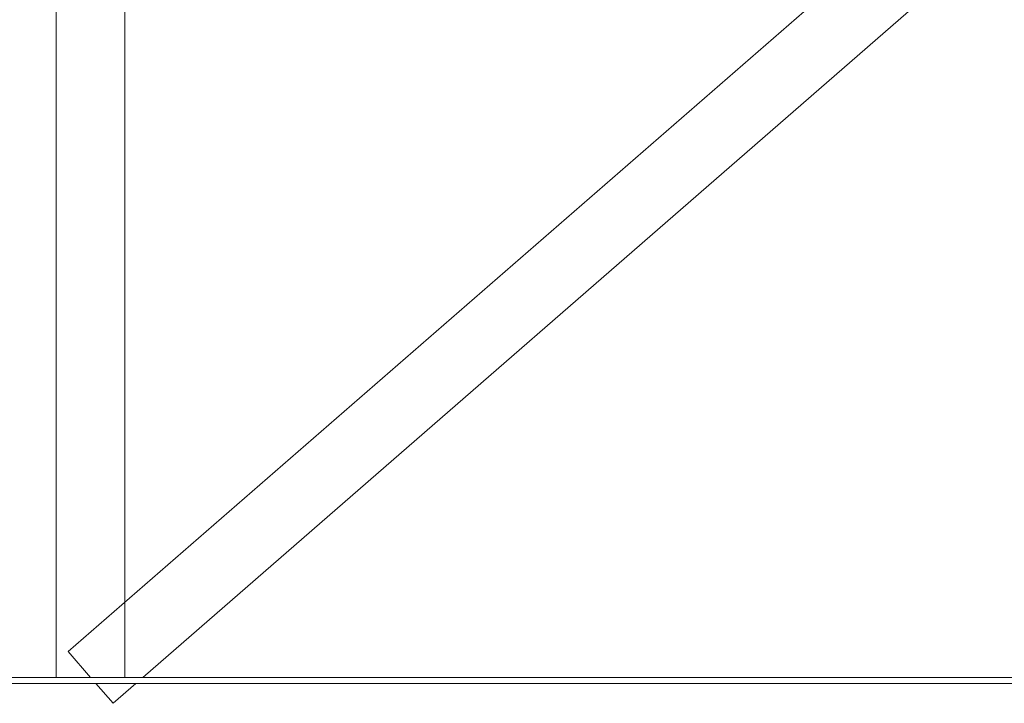
# Model space of a CAD drawing. Units: millimetres. Extents: x -355 to 331684, y -18510 to 60318.
# Drawn here: x 159343 to 161351, y -6243 to -4849 of the extents above; entities that cross this region are included whole.
import ezdxf

# ---------------------------------------------------------------- set-up
doc = ezdxf.new("R2010")
doc.units = ezdxf.units.MM
doc.layers.add('BETON', color=251, linetype='Continuous', lineweight=0)

# ---------------------------------------------------------------- blocks, each defined once
blk = doc.blocks.new('Charpente agora')
at = {"linetype": 'Continuous', "lineweight": 0}
for p, q in [((-1.22, 12.4587), (-1.22, 15.9599)), ((-1.08, 12.4587), (-1.08, 15.9454)), ((-1.1959, 12.5115), (2.3444, 15.5904)), ((-1.0433, 12.4587), (2.4959, 15.5367)), ((-1.15, 12.4587), (-1.1959, 12.5115)), ((-15.402, 12.4587), (6.0424, 12.4587)), ((-15.402, 12.4462), (6.0424, 12.4462)), ((-1.1041, 12.4058), (-1.1391, 12.4462)), ((-1.1041, 12.4058), (-1.0577, 12.4462))]:
    blk.add_line(p, q, dxfattribs=at)

msp = doc.modelspace()

# ---------------------------------------------------------------- block references
at = {"layer": 'BETON', "xscale": 1000, "yscale": 1000, "zscale": 1000}
msp.add_blockref('Charpente agora', (160637.5, -18648.8, 0), dxfattribs=at)

doc.saveas('drawing.dxf')
